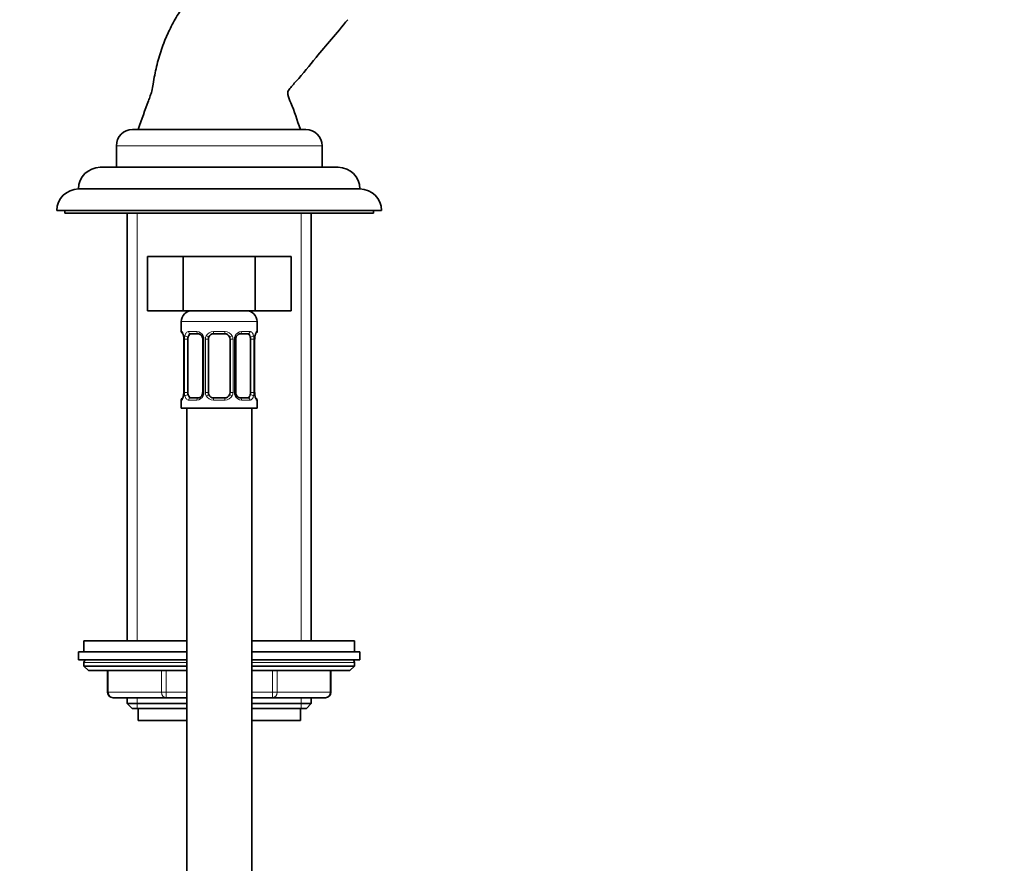
# Model space of a CAD drawing. Units: millimetres. Extents: x 0 to 1478, y 0 to 1758.
# Drawn here: x 1114 to 1296, y 1148 to 1303 of the extents above; entities that cross this region are included whole.
import ezdxf
from ezdxf import colors
from ezdxf.entities.mleader import LeaderData, LeaderLine
from ezdxf.math import Vec2, Vec3

# ---------------------------------------------------------------- set-up
doc = ezdxf.new("R2010")
doc.units = ezdxf.units.MM
doc.layers.add('DV4_Défaut', color=7, linetype='Continuous')
doc.layers.add('Défaut', color=7, linetype='Continuous')

# ---------------------------------------------------------------- blocks, each defined once
blk = doc.blocks.new('_DOT')
at = {"color": 0}
blk.add_line((0, 0), (-1, 0), dxfattribs=at)
at = {"color": 0, "const_width": 0.333}
blk.add_lwpolyline([(-0.1665, 0, 1), (0.1665, 0, 1)], format="xyb", close=True, dxfattribs=at)
blk = doc.blocks.new('SE3')
at = {"layer": 'DV4_Défaut', "color": 7, "linetype": 'Continuous', "lineweight": 35}
for p, q in [((1135, 1283.14), (1167, 1283.14)), ((1132, 1280.14), (1132, 1276.14)), ((1170, 1276.14), (1170, 1280.14)), ((1129, 1276.14), (1173, 1276.14)), ((1125, 1272.14), (1177, 1272.14)), ((1121, 1268.14), (1181, 1268.14)), ((1122.5, 1268.14), (1122.5, 1267.64)), ((1179.5, 1267.64), (1179.5, 1268.14)), ((1122.5, 1267.64), (1179.5, 1267.64)), ((1134, 1267.64), (1134, 1188.64)), ((1168, 1188.64), (1168, 1267.64)), ((1137.73, 1259.64), (1137.73, 1249.64)), ((1137.73, 1259.64), (1144.37, 1259.64)), ((1144.37, 1259.64), (1144.37, 1249.64)), ((1144.37, 1259.64), (1157.64, 1259.64)), ((1157.64, 1259.64), (1157.64, 1249.64)), ((1157.64, 1259.64), (1164.28, 1259.64)), ((1164.28, 1259.64), (1164.28, 1249.64)), ((1137.73, 1249.64), (1144.37, 1249.64)), ((1144.37, 1249.64), (1157.64, 1249.64)), ((1157.64, 1249.64), (1164.28, 1249.64)), ((1144, 1247.64), (1144, 1245.8)), ((1158, 1245.8), (1158, 1247.64)), ((1144.46, 1244.4), (1144.46, 1234.52)), ((1145.21, 1234.52), (1145.21, 1244.4)), ((1147.1, 1245.4), (1145.68, 1245.4)), ((1147.95, 1244.4), (1147.95, 1234.52)), ((1149, 1234.52), (1149, 1244.4)), ((1152, 1245.4), (1150, 1245.4)), ((1153, 1244.4), (1153, 1234.52)), ((1154.06, 1234.52), (1154.06, 1244.4)), ((1156.33, 1245.4), (1154.91, 1245.4)), ((1156.8, 1244.4), (1156.8, 1234.52)), ((1157.55, 1234.52), (1157.55, 1244.4)), ((1157.56, 1244.4), (1157.56, 1244.6)), ((1144.45, 1234.52), (1144.45, 1234.32)), ((1145.68, 1233.52), (1147.1, 1233.52)), ((1150, 1233.52), (1152, 1233.52)), ((1154.91, 1233.52), (1156.33, 1233.52)), ((1144, 1233.12), (1144, 1231.64)), ((1144, 1231.64), (1158, 1231.64)), ((1145, 1231.64), (1145, 1031.64)), ((1157, 1031.64), (1157, 1231.64)), ((1158, 1231.64), (1158, 1233.12)), ((1126, 1188.64), (1145, 1188.64)), ((1126, 1188.64), (1126, 1186.64)), ((1157, 1188.64), (1176, 1188.64)), ((1176, 1186.64), (1176, 1188.64)), ((1125, 1186.64), (1145, 1186.64)), ((1125, 1186.64), (1125, 1185.14)), ((1157, 1186.64), (1177, 1186.64)), ((1177, 1185.14), (1177, 1186.64)), ((1125, 1185.14), (1145, 1185.14)), ((1126, 1184.64), (1126, 1183.99)), ((1157, 1185.14), (1177, 1185.14)), ((1176, 1183.99), (1176, 1184.64)), ((1126, 1183.99), (1145, 1183.99)), ((1126, 1183.99), (1126.85, 1183.14)), ((1126.85, 1183.14), (1145, 1183.14)), ((1130.38, 1183.14), (1130.38, 1179.14)), ((1157, 1183.99), (1176, 1183.99)), ((1157, 1183.14), (1175.16, 1183.14)), ((1171.63, 1179.14), (1171.63, 1183.14)), ((1175.16, 1183.14), (1176, 1183.99)), ((1141.19, 1178.14), (1131.38, 1178.14)), ((1134, 1178.14), (1134, 1177.05)), ((1134, 1177.05), (1145, 1177.05)), ((1134, 1177.05), (1134.91, 1176.14)), ((1145, 1178.14), (1141.19, 1178.14)), ((1160.82, 1178.14), (1157, 1178.14)), ((1157, 1177.05), (1168, 1177.05)), ((1170.63, 1178.14), (1160.82, 1178.14)), ((1167.1, 1176.14), (1168, 1177.05)), ((1168, 1177.05), (1168, 1178.14)), ((1134.91, 1176.14), (1145, 1176.14)), ((1136, 1176.14), (1136, 1173.94)), ((1157, 1176.14), (1167.1, 1176.14)), ((1166, 1173.94), (1166, 1176.14)), ((1136, 1173.94), (1145, 1173.94)), ((1157, 1173.94), (1166, 1173.94))]:
    blk.add_line(p, q, dxfattribs=at)
at = {"layer": 'DV4_Défaut', "color": 7, "linetype": 'Continuous', "lineweight": 18}
for p, q in [((1132, 1280.14), (1170, 1280.14)), ((1135.86, 1188.64), (1135.86, 1267.64)), ((1166.15, 1188.64), (1166.15, 1267.64)), ((1144, 1247.64), (1158, 1247.64)), ((1144, 1245.8), (1144.09, 1245.8)), ((1144.48, 1244.4), (1144.46, 1244.4)), ((1144.48, 1244.4), (1144.48, 1234.52)), ((1144.6, 1234.52), (1144.6, 1244.4)), ((1145.21, 1244.4), (1144.6, 1244.4)), ((1145.36, 1245.8), (1146.86, 1245.8)), ((1147.95, 1244.4), (1148.19, 1244.4)), ((1148.19, 1244.4), (1148.19, 1234.52)), ((1148.46, 1234.52), (1148.46, 1244.4)), ((1149, 1244.4), (1148.46, 1244.4)), ((1149.94, 1245.8), (1152.07, 1245.8)), ((1153, 1244.4), (1153.55, 1244.4)), ((1153.55, 1244.4), (1153.55, 1234.52)), ((1153.82, 1234.52), (1153.82, 1244.4)), ((1154.06, 1244.4), (1153.82, 1244.4)), ((1155.15, 1245.8), (1156.65, 1245.8)), ((1156.8, 1244.4), (1157.41, 1244.4)), ((1157.41, 1244.4), (1157.41, 1234.52)), ((1157.53, 1234.52), (1157.53, 1244.4)), ((1157.53, 1244.4), (1157.55, 1244.4)), ((1157.92, 1245.8), (1158, 1245.8)), ((1144.46, 1234.52), (1144.48, 1234.52)), ((1144.6, 1234.52), (1145.21, 1234.52)), ((1148.19, 1234.52), (1147.95, 1234.52)), ((1148.46, 1234.52), (1149, 1234.52)), ((1153.55, 1234.52), (1153, 1234.52)), ((1153.82, 1234.52), (1154.06, 1234.52)), ((1157.41, 1234.52), (1156.8, 1234.52)), ((1157.55, 1234.52), (1157.53, 1234.52)), ((1144.09, 1233.12), (1144, 1233.12)), ((1146.86, 1233.12), (1145.36, 1233.12)), ((1152.07, 1233.12), (1149.94, 1233.12)), ((1156.65, 1233.12), (1155.15, 1233.12)), ((1158, 1233.12), (1157.92, 1233.12)), ((1126, 1184.64), (1145, 1184.64)), ((1157, 1184.64), (1176, 1184.64)), ((1130.51, 1183.14), (1130.51, 1179.14)), ((1140.32, 1179.14), (1140.32, 1183.14)), ((1141.19, 1183.14), (1141.19, 1179.14)), ((1160.82, 1179.14), (1160.82, 1183.14)), ((1161.69, 1183.14), (1161.69, 1179.14)), ((1171.5, 1179.14), (1171.5, 1183.14)), ((1130.51, 1179.14), (1130.38, 1179.14)), ((1130.51, 1179.14), (1140.32, 1179.14)), ((1140.32, 1179.14), (1141.19, 1179.14)), ((1141.19, 1179.14), (1145, 1179.14)), ((1141.19, 1178.14), (1141.19, 1179.14)), ((1157, 1179.14), (1160.82, 1179.14)), ((1160.82, 1179.14), (1161.69, 1179.14)), ((1160.82, 1178.14), (1160.82, 1179.14)), ((1161.69, 1179.14), (1171.5, 1179.14)), ((1171.5, 1179.14), (1171.63, 1179.14)), ((1135.86, 1176.14), (1135.86, 1178.14)), ((1166.15, 1176.14), (1166.15, 1178.14))]:
    blk.add_line(p, q, dxfattribs=at)
at = {"layer": 'DV4_Défaut', "color": 7, "linetype": 'Continuous', "lineweight": 35}
for centre, radius, start, end in [((1135, 1280.14), 3, 90, 180), ((1167, 1280.14), 3, 0, 90), ((1129, 1272.14), 4, 90, 180), ((1173, 1272.14), 4, 0, 90), ((1125, 1268.14), 4, 90, 180), ((1177, 1268.14), 4, 0, 90), ((1146, 1247.64), 2, 90, 180), ((1156, 1247.64), 2, 0, 90), ((1144.4, 1245.8), 0.4, 180, 250.7041), ((1140.52, 1244.18), 3.96, 10.8795, 15.2447), ((1142.08, 1244.49), 2.37, 357.7709, 10.7444), ((1147.31, 1244.49), 0.643, 351.7053, 31.6757), ((1150, 1244.4), 1, 154.4167, 180), ((1150, 1244.4), 1, 90, 154.4167), ((1152, 1244.4), 1, 25.5833, 90), ((1152, 1244.4), 1, 0, 25.5833), ((1154.81, 1244.47), 0.745, 151.2914, 185.9319), ((1162.53, 1244.17), 4.99, 171.2567, 175.0721), ((1157.75, 1244.92), 0.154, 165.5791, 174.4876), ((1157.6, 1245.8), 0.4, 302.9954, 0), ((1144.4, 1233.12), 0.4, 122.9954, 180), ((1139.48, 1234.75), 4.98, 351.2558, 355.0733), ((1144.26, 1234), 0.155, 345.5948, 354.4872), ((1147.2, 1234.45), 0.744, 331.2935, 5.9354), ((1150, 1234.52), 1, 180, 205.5833), ((1150, 1234.52), 1, 205.5833, 270), ((1152, 1234.52), 1, 270, 334.4167), ((1152, 1234.52), 1, 334.4167, 0), ((1154.71, 1234.43), 0.644, 171.6842, 211.724), ((1159.93, 1234.43), 2.37, 177.7706, 190.755), ((1161.45, 1234.72), 3.92, 190.8473, 195.2655), ((1157.6, 1233.12), 0.4, 0, 70.7041), ((1126.5, 1184.64), 0.5, 90, 180), ((1175.5, 1184.64), 0.5, 0, 90), ((1131.38, 1179.14), 1, 180, 270), ((1170.63, 1179.14), 1, 270, 0)]:
    blk.add_arc(centre, radius, start, end, dxfattribs=at)
at = {"layer": 'DV4_Défaut', "color": 7, "linetype": 'Continuous', "lineweight": 18}
for centre, radius, start, end in [((1141.13, 1244.4), 3.35, 359.8705, 10.2708), ((1147.37, 1244.42), 2.78, 167.8078, 180.3687), ((1146.8, 1244.41), 1.39, 25.1473, 87.3249), ((1146.81, 1244.4), 1.38, 359.8791, 25.9211), ((1149.8, 1244.4), 1.34, 153.3511, 180.1815), ((1149.93, 1244.3), 1.49, 89.2905, 152.1251), ((1152.08, 1244.3), 1.49, 27.8747, 90.7097), ((1152.21, 1244.4), 1.34, 359.817, 26.6505), ((1155.2, 1244.4), 1.38, 154.0799, 180.1199), ((1155.21, 1244.41), 1.39, 92.6748, 154.853), ((1154.64, 1244.42), 2.78, 359.628, 12.1955), ((1160.88, 1244.4), 3.35, 169.7304, 180.1284), ((1141.13, 1234.51), 3.35, 349.7304, 0.1284), ((1147.37, 1234.5), 2.78, 179.628, 192.1955), ((1146.8, 1234.51), 1.39, 272.6748, 334.853), ((1146.81, 1234.52), 1.38, 334.0799, 0.1199), ((1149.8, 1234.52), 1.34, 179.817, 206.6505), ((1149.93, 1234.62), 1.49, 207.8747, 270.7097), ((1152.08, 1234.62), 1.49, 269.2905, 332.1251), ((1152.21, 1234.52), 1.34, 333.3511, 0.1815), ((1155.2, 1234.52), 1.38, 179.8791, 205.9211), ((1155.21, 1234.51), 1.39, 205.1473, 267.3249), ((1154.64, 1234.5), 2.78, 347.8078, 0.3687), ((1160.88, 1234.51), 3.35, 179.8705, 190.2708)]:
    blk.add_arc(centre, radius, start, end, dxfattribs=at)
for centre, major_axis, ratio, start_param, end_param in [((1144.48, 1245.8), (0, -0.4), 0.988455, 4.712389, 5.616395), ((1144.8, 1245), (0.394, 0.069), 0.426558, 2.752818, 3.146527), ((1145.02, 1245), (0.391, -0.084), 0.411702, 3.62283, 5.508006), ((1145.68, 1245.8), (0, -0.4), 0.806081, 4.712389, 6.283185), ((1147.1, 1245.8), (0, -0.4), 0.591806, 4.712389, 6.283185), ((1148.22, 1245), (0.363, 0.168), 0.191543, 1.963754, 3.150854), ((1148.74, 1245), (0.361, -0.173), 0.155676, 4.398009, 6.283185), ((1150, 1245.8), (0, -0.4), 0.151515, 4.712389, 6.283185), ((1152, 1245.8), (0, -0.4), 0.151515, 0, 1.570796), ((1153.27, 1245), (-0.361, -0.173), 0.155676, 0, 1.885177), ((1153.79, 1245), (-0.363, 0.168), 0.191543, 3.132054, 4.319431), ((1154.91, 1245.8), (0, -0.4), 0.591806, 0, 1.570796), ((1156.33, 1245.8), (0, -0.4), 0.806081, 0, 1.570796), ((1156.99, 1245), (-0.391, -0.084), 0.411702, 0.775179, 2.660356), ((1157.2, 1245), (-0.394, 0.069), 0.426558, 3.126346, 3.530367), ((1157.53, 1245.8), (0, -0.4), 0.988455, 0.60173, 1.570796), ((1144.48, 1233.12), (0, -0.4), 0.988455, 3.739896, 4.712389), ((1144.8, 1233.92), (0.394, -0.069), 0.426558, 3.126539, 3.530367), ((1145.02, 1233.92), (-0.391, -0.084), 0.411702, 3.916772, 5.801948), ((1145.68, 1233.12), (0, -0.4), 0.806081, 3.141593, 4.712389), ((1147.1, 1233.12), (0, -0.4), 0.591806, 3.141593, 4.712389), ((1148.22, 1233.92), (0.363, -0.168), 0.191543, 3.126407, 4.319431), ((1148.74, 1233.92), (-0.361, -0.173), 0.155676, 3.141593, 5.026769), ((1150, 1233.12), (0, -0.4), 0.151515, 3.141593, 4.712389), ((1152, 1233.12), (0, -0.4), 0.151515, 1.570796, 3.141593), ((1153.27, 1233.92), (0.361, -0.173), 0.155676, 1.256416, 3.141593), ((1153.79, 1233.92), (-0.363, -0.168), 0.191543, 1.963754, 3.156458), ((1154.91, 1233.12), (0, -0.4), 0.591806, 1.570796, 3.141593), ((1156.33, 1233.12), (0, -0.4), 0.806081, 1.570796, 3.141593), ((1156.99, 1233.92), (0.391, -0.084), 0.411702, 0.481237, 2.366414), ((1157.2, 1233.92), (-0.394, -0.069), 0.426558, 2.752818, 3.147741), ((1157.53, 1233.12), (0, -0.4), 0.988455, 1.570796, 2.47958), ((1131.38, 1179.14), (0, 1), 0.866025, 1.570796, 3.141593), ((1141.19, 1179.14), (0, -1), 0.866025, 4.712389, 6.283185), ((1160.82, 1179.14), (0, -1), 0.866025, 0, 1.570796), ((1170.63, 1179.14), (0, -1), 0.866025, 0, 1.570796)]:
    blk.add_ellipse(centre, major_axis=major_axis, ratio=ratio, start_param=start_param, end_param=end_param, dxfattribs=at)
at = {"layer": 'DV4_Défaut', "color": 7, "linetype": 'Continuous', "lineweight": 35}
for centre, major_axis, start_param, end_param in [((1145.91, 1244.4), (0, 1), 1.124283, 1.570796), ((1145.91, 1244.4), (0, -1), 3.141593, 4.265876), ((1156.1, 1244.4), (0, 1), 5.158902, 6.283185), ((1156.1, 1244.4), (0, 1), 4.712389, 5.158902), ((1145.91, 1234.52), (0, -1), 4.712389, 5.158902), ((1145.91, 1234.52), (0, -1), 5.158902, 6.283185), ((1156.1, 1234.52), (0, 1), 3.141593, 4.265876), ((1156.1, 1234.52), (0, -1), 1.124283, 1.570796)]:
    blk.add_ellipse(centre, major_axis=major_axis, ratio=0.707107, start_param=start_param, end_param=end_param, dxfattribs=at)
for points, knots in [([(1155.61, 1319.49), (1154.12, 1317.72), (1151.59, 1314.71), (1148.14, 1310.56), (1145.41, 1307.38), (1143.63, 1304.86), (1142.11, 1302.22), (1141.04, 1299.88), (1140.31, 1297.91), (1139.82, 1296.34), (1139.4, 1294.77), (1139.08, 1293.16), (1138.79, 1291.64), (1138.61, 1290.33), (1138.26, 1289.32), (1137.39, 1286.96), (1136.71, 1285.09), (1136, 1283.14)], [0, 0, 0, 0, 0.15031, 0.30265, 0.376864, 0.450189, 0.522629, 0.594021, 0.633495, 0.672569, 0.711221, 0.749428, 0.789548, 0.821451, 0.84354, 0.865659, 1, 1, 1, 1]), ([(1166, 1283.14), (1165.35, 1284.94), (1164.77, 1286.93), (1163.73, 1289.13), (1163.63, 1289.87), (1163.7, 1290.2), (1164.23, 1290.94), (1166.03, 1292.94), (1169.66, 1297.39), (1172.61, 1300.86), (1174.76, 1303.42)], [0, 0, 0, 0, 0.211039, 0.276573, 0.289394, 0.30061, 0.316837, 0.398706, 0.630305, 1, 1, 1, 1]), ([(1144.23, 1245.5), (1144.23, 1245.5), (1144.24, 1245.49), (1144.28, 1245.41), (1144.32, 1245.32), (1144.34, 1245.23), (1144.34, 1245.23)], [0, 0, 0, 0, 0.1924, 0.507135, 0.975533, 1, 1, 1, 1]), ([(1147.1, 1245.4), (1147.1, 1245.4), (1147.18, 1245.4), (1147.37, 1245.35), (1147.62, 1245.18), (1147.8, 1244.98), (1147.85, 1244.85), (1147.85, 1244.83)], [0, 0, 0, 0, 0.01615, 0.318619, 0.643764, 0.956329, 1, 1, 1, 1]), ([(1154.15, 1244.83), (1154.16, 1244.84), (1154.2, 1244.95), (1154.35, 1245.15), (1154.6, 1245.33), (1154.81, 1245.41), (1154.89, 1245.39), (1154.91, 1245.39)], [0, 0, 0, 0, 0.012391, 0.311969, 0.622099, 0.935519, 1, 1, 1, 1]), ([(1157.6, 1244.96), (1157.63, 1245.07), (1157.67, 1245.26), (1157.74, 1245.44), (1157.78, 1245.51), (1157.78, 1245.5), (1157.76, 1245.48), (1157.75, 1245.48)], [0, 0, 0, 0, 0.308942, 0.597444, 0.796064, 0.920625, 1, 1, 1, 1]), ([(1144.41, 1233.96), (1144.38, 1233.85), (1144.34, 1233.66), (1144.27, 1233.48), (1144.23, 1233.41), (1144.23, 1233.41), (1144.25, 1233.43), (1144.26, 1233.44)], [0, 0, 0, 0, 0.3080826, 0.5957818, 0.7938494, 0.918064, 1, 1, 1, 1]), ([(1147.86, 1234.09), (1147.85, 1234.08), (1147.81, 1233.97), (1147.66, 1233.77), (1147.41, 1233.59), (1147.2, 1233.51), (1147.12, 1233.53), (1147.1, 1233.53)], [0, 0, 0, 0, 0.012552, 0.312096, 0.622189, 0.935573, 1, 1, 1, 1]), ([(1154.91, 1233.52), (1154.91, 1233.52), (1154.83, 1233.52), (1154.64, 1233.56), (1154.39, 1233.74), (1154.21, 1233.94), (1154.16, 1234.07), (1154.16, 1234.09)], [0, 0, 0, 0, 0.016145, 0.318507, 0.643537, 0.955992, 1, 1, 1, 1]), ([(1157.78, 1233.42), (1157.78, 1233.42), (1157.77, 1233.43), (1157.73, 1233.51), (1157.69, 1233.6), (1157.67, 1233.69), (1157.67, 1233.69)], [0, 0, 0, 0, 0.1924, 0.507135, 0.975533, 1, 1, 1, 1])]:
    blk.add_open_spline(points, degree=3, knots=knots, dxfattribs=at)
at = {"layer": 'DV4_Défaut', "color": 7, "linetype": 'Continuous', "lineweight": 18}
for points, knots in [([(1144.09, 1245.8), (1144.11, 1245.8), (1144.13, 1245.78), (1144.19, 1245.71), (1144.22, 1245.66), (1144.28, 1245.52), (1144.32, 1245.43), (1144.38, 1245.24), (1144.41, 1245.13), (1144.43, 1245)], [0, 0, 0, 0, 0.25, 0.25, 0.5, 0.5, 0.75, 0.75, 1, 1, 1, 1]), ([(1144.66, 1245), (1144.69, 1245.13), (1144.72, 1245.24), (1144.81, 1245.43), (1144.87, 1245.52), (1144.99, 1245.65), (1145.05, 1245.71), (1145.2, 1245.78), (1145.28, 1245.8), (1145.36, 1245.8)], [0, 0, 0, 0, 0.25, 0.25, 0.5, 0.5, 0.75, 0.75, 1, 1, 1, 1]), ([(1145.68, 1245.4), (1145.63, 1245.4), (1145.58, 1245.38), (1145.49, 1245.33), (1145.45, 1245.29), (1145.35, 1245.14), (1145.3, 1245), (1145.28, 1244.83)], [0, 0, 0, 0, 0.25, 0.25, 0.5, 0.5, 1, 1, 1, 1]), ([(1156.73, 1244.83), (1156.72, 1244.92), (1156.7, 1244.99), (1156.65, 1245.13), (1156.62, 1245.19), (1156.52, 1245.34), (1156.43, 1245.4), (1156.33, 1245.4)], [0, 0, 0, 0, 0.25, 0.25, 0.5, 0.5, 1, 1, 1, 1]), ([(1156.65, 1245.8), (1156.73, 1245.8), (1156.81, 1245.78), (1156.96, 1245.71), (1157.02, 1245.66), (1157.14, 1245.52), (1157.2, 1245.43), (1157.29, 1245.24), (1157.32, 1245.13), (1157.35, 1245)], [0, 0, 0, 0, 0.25, 0.25, 0.5, 0.5, 0.75, 0.75, 1, 1, 1, 1]), ([(1157.58, 1245), (1157.6, 1245.13), (1157.63, 1245.24), (1157.69, 1245.43), (1157.73, 1245.52), (1157.79, 1245.65), (1157.82, 1245.71), (1157.88, 1245.78), (1157.9, 1245.8), (1157.92, 1245.8)], [0, 0, 0, 0, 0.25, 0.25, 0.5, 0.5, 0.75, 0.75, 1, 1, 1, 1]), ([(1144.43, 1233.92), (1144.41, 1233.79), (1144.38, 1233.68), (1144.32, 1233.49), (1144.28, 1233.4), (1144.22, 1233.26), (1144.19, 1233.21), (1144.13, 1233.14), (1144.11, 1233.12), (1144.09, 1233.12)], [0, 0, 0, 0, 0.25, 0.25, 0.5, 0.5, 0.75, 0.75, 1, 1, 1, 1]), ([(1145.36, 1233.12), (1145.28, 1233.12), (1145.2, 1233.14), (1145.05, 1233.21), (1144.99, 1233.26), (1144.87, 1233.4), (1144.81, 1233.49), (1144.72, 1233.68), (1144.69, 1233.79), (1144.66, 1233.92)], [0, 0, 0, 0, 0.25, 0.25, 0.5, 0.5, 0.75, 0.75, 1, 1, 1, 1]), ([(1145.28, 1234.09), (1145.29, 1234), (1145.31, 1233.93), (1145.36, 1233.79), (1145.39, 1233.73), (1145.49, 1233.58), (1145.58, 1233.52), (1145.68, 1233.52)], [0, 0, 0, 0, 0.25, 0.25, 0.5, 0.5, 1, 1, 1, 1]), ([(1156.33, 1233.52), (1156.38, 1233.52), (1156.43, 1233.54), (1156.52, 1233.59), (1156.56, 1233.63), (1156.66, 1233.77), (1156.71, 1233.92), (1156.73, 1234.09)], [0, 0, 0, 0, 0.25, 0.25, 0.5, 0.5, 1, 1, 1, 1]), ([(1157.35, 1233.92), (1157.32, 1233.79), (1157.29, 1233.68), (1157.2, 1233.49), (1157.14, 1233.4), (1157.02, 1233.26), (1156.96, 1233.21), (1156.81, 1233.14), (1156.73, 1233.12), (1156.65, 1233.12)], [0, 0, 0, 0, 0.25, 0.25, 0.5, 0.5, 0.75, 0.75, 1, 1, 1, 1]), ([(1157.92, 1233.12), (1157.9, 1233.12), (1157.88, 1233.14), (1157.82, 1233.21), (1157.79, 1233.26), (1157.73, 1233.4), (1157.69, 1233.49), (1157.63, 1233.68), (1157.6, 1233.79), (1157.58, 1233.92)], [0, 0, 0, 0, 0.25, 0.25, 0.5, 0.5, 0.75, 0.75, 1, 1, 1, 1])]:
    blk.add_open_spline(points, degree=3, knots=knots, dxfattribs=at)

msp = doc.modelspace()

# ---------------------------------------------------------------- block references
at = {"layer": 'Défaut'}
msp.add_blockref('SE3', (0, 0), dxfattribs=at)

# ---------------------------------------------------------------- leaders
at = {"layer": 'Défaut', "color": 7, "linetype": 'Continuous', "lineweight": 18}
ml = msp.add_multileader_mtext('Standard', dxfattribs=at)
ml.set_content('{\\pxsm0.9;\\fSolid Edge ISO|b1||i0||c0|p34;\\W1.;29/10/2019\\P}', color=256)
ml.set_leader_properties()
ml.set_arrow_properties(name='DOT')
ml.build(insert=Vec2(0, 0))
ml.multileader.update_dxf_attribs({"leader_type": 0, "dogleg_length": 0, "arrow_head_size": 12})
ctx = ml.context
ctx.base_point, ctx.char_height, ctx.arrow_head_size, ctx.landing_gap_size = Vec3(1390.41, 1750.71), 12, 12, 4.2
notes = []
notes.append((ctx, [(0, (0, 0, 0), (0, 0), (1, 0), 1, [])]))
ctx.mtext.insert = Vec3(1392.41, 1756.83)
for ctx, leaders in notes:
    for number, flags, end, landing, length, lines in leaders:
        leader = LeaderData()
        leader.index, (leader.has_last_leader_line, leader.has_dogleg_vector, leader.attachment_direction) = number, flags
        leader.last_leader_point, leader.dogleg_vector, leader.dogleg_length = Vec3(end), Vec3(landing), length
        for number, points, colour, breaks in lines:
            line = LeaderLine()
            line.index, line.vertices, line.color, line.breaks = number, Vec3.list(points), colors.encode_raw_color(colour), breaks
            leader.lines.append(line)
        ctx.leaders.append(leader)

doc.saveas('drawing.dxf')
